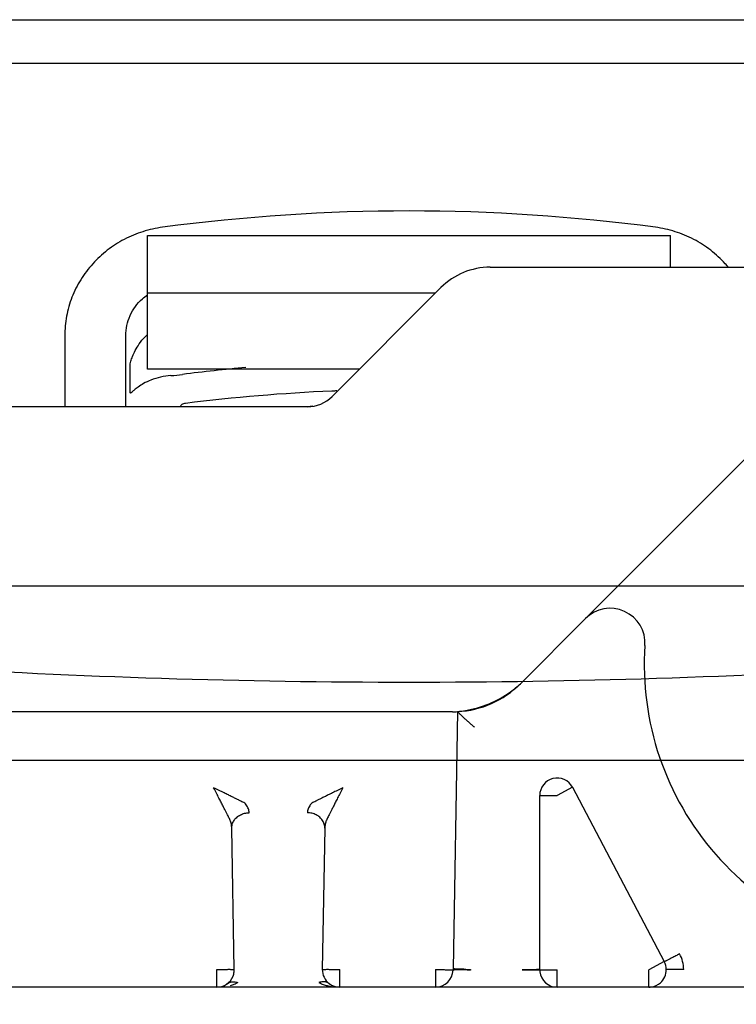
# Model space of a CAD drawing. Units: millimetres. Extents: x -1646 to 96220, y -18745 to 40556.
# Drawn here: x 22266 to 22307, y 6781 to 6837 of the extents above; entities that cross this region are included whole.
import ezdxf

# ---------------------------------------------------------------- set-up
doc = ezdxf.new("R2010")
doc.units = ezdxf.units.MM
doc.layers.add('00-T-BAT-calp', color=251, linetype='Continuous')
doc.layers.add('JONZAC. Plancher Haut - PLAN HAUT R+2', color=251, linetype='Continuous')

# ---------------------------------------------------------------- blocks, each defined once
blk = doc.blocks.new('Asc 1000kg Otis TLD')
for p, q in [((-0.1189999995986, 1.327499997802079), (-0.1189999998314306, 2.138390870764852)), ((-0.1165000001201406, 1.327499996870756), (-0.1165000003529713, 2.138390870764852)), ((-0.06350000004749745, 1.633254323154688), (-0.06349999981466681, 1.352745671756566)), ((-0.07650000008288771, 1.572499996982515), (-0.07650000031571835, 1.353499996475875)), ((-0.08650000009220093, 1.557999997399747), (-0.08649999985937029, 1.367999997921288)), ((-0.1047999999718741, 1.467656851746142), (-0.1048000002047047, 1.518343144096434)), ((-0.09390660177450627, 1.482393395155668), (-0.08472632372286171, 1.473213118501008)), ((-0.1048000002047047, 1.477999997325242), (-0.1066219449276105, 1.477999998256564)), ((-0.1066219446947798, 1.447999997064471), (-0.1066219449276105, 1.477999998256564)), ((-0.07496552809607238, 1.472385032102466), (-0.06496552715543658, 1.477645029313862)), ((-0.06496552715543658, 1.477645029313862), (-0.06449999974574894, 1.476759998127818)), ((-0.06349999981466681, 1.476759998127818), (-0.06449999974574894, 1.476759998127818)), ((-0.0846488558454439, 1.473127027973533), (-0.08091091259848326, 1.469389084726572)), ((-0.07496552809607238, 1.472385032102466), (-0.07449999952223152, 1.471499998122454)), ((-0.0744999999878928, 1.470499997027218), (-0.07449999952223152, 1.471499998122454)), ((-0.06350000004749745, 1.471499997191131), (-0.06449999997857958, 1.471499998122454)), ((-0.06449999997857958, 1.469499997794628), (-0.06449999997857958, 1.471499998122454)), ((-0.0645349050173536, 1.470499997958541), (-0.0745000037131831, 1.470499997027218)), ((-0.0644999995129183, 1.470499997027218), (-0.0645349050173536, 1.470499997958541)), ((-0.06451745226513594, 1.466526941396296), (-0.06448254769202322, 1.466525724157691)), ((-0.07930737116839737, 1.465784643776715), (-0.06455235730390996, 1.465527094900608)), ((-0.07929999998304993, 1.465499997138977), (-0.07929999998304993, 1.352194534614682)), ((-0.06455235730390996, 1.465527094900608), (-0.0644825923955068, 1.465525875799358)), ((-0.09738578659016639, 1.458585784770548), (-0.1036284266738221, 1.464828424155712)), ((-0.1033220704412088, 1.447999997064471), (-0.1033220706740394, 1.46452206838876)), ((-0.0645174520323053, 1.464526027441025), (-0.0635000002803281, 1.464526028372347)), ((-0.09895835060160607, 1.460158348083496), (-0.09895835036877543, 1.447999996133149)), ((-0.06349999981466681, 1.459026332013309), (-0.06451745249796659, 1.459026332944632)), ((-0.07262325810734183, 1.458167972043157), (-0.06451742385979742, 1.458026483654976)), ((-0.09682371781673282, 1.457478757947683), (-0.09679999959189445, 1.457171680405736)), ((-0.09679999959189445, 1.45717156957835), (-0.09680000029038638, 1.356430786661804)), ((-0.0645174243254587, 1.452973511070013), (-0.07262325857300311, 1.452832022681832)), ((-0.06349999981466681, 1.45197366271168), (-0.06451745249796659, 1.45197366271168)), ((-0.09895858040545136, 1.447999997064471), (-0.1066219446947798, 1.447999997064471)), ((-0.09679999982472509, 1.446749997325242), (-0.1008708641165867, 1.446749997325242)), ((-0.09762904432136565, 1.446999996900558), (-0.09918195905629545, 1.446999997831881)), ((-0.1008708641165867, 1.443249996751547), (-0.09680000005755574, 1.443249996751547))]:
    blk.add_line(p, q)
for centre, radius, start, end in [((-0.0819999995874241, 1.492999996989965), 0.01649999999999999, 266.1734315497246, 356.3806258835074), ((-0.5314999999245629, 1.462999997660518), 0.4504999999999998, 356.3849255155781, 3.615074484421931), ((-0.06448254350107163, 1.476759983226657), 0.002000014214999999, 90.99988028164191, 117.7442936464711), ((-0.1004463062854484, 1.476252878084779), 0.006702906795799998, 162.4728141589903, 172.412896850514), ((-0.06449999974574894, 1.476759998127818), 0.0009999999999999996, 90.35529991323709, 117.7440959661766), ((-0.06449999974574894, 1.476759998127818), 0.0009999999999999996, 41.55651641756612, 90.99999998812558), ((-0.0009102084441110492, 1.462999997660518), 0.107117444553, 172.4156899764825, 187.5843099697432), ((-0.06449999974574894, 1.476759998127818), 0.0009999999999999996, 8.754843340524662, 41.55651641756612), ((-0.0832346425158903, 1.474541241303086), 0.001999999999999999, 86.17297319956883, 225.0000000047165), ((-0.06449999974574894, 1.476759998127818), 0.0009999999999999996, 0, 8.754843340524662), ((-0.07449999952223152, 1.471499998122454), 0.0009999999999999996, 117.7441258915373, 269.9997908054463), ((-0.06449999997857958, 1.471499998122454), 0.0009999999999999996, 276.2970007514248, 0), ((-0.06449999997857958, 1.471499998122454), 0.0009999999999999996, 269.9999999799897, 276.2970007514248), ((-0.08479999972041696, 1.465499997138977), 0.005499999999999998, 2.966603292049872, 45.00023520130568), ((-0.1007999995490536, 1.467656851746142), 0.003999999999999998, 180, 225.0000000047165), ((-0.1201216849731281, 1.467495558783412), 0.05561266889539998, 358.735301279359, 359.0020156241903), ((-0.008889918099157512, 1.465553971007466), 0.05560112199679999, 178.9985798362385, 179.2652270091493), ((-0.08479999972041696, 1.465499997138977), 0.005499999999999998, 0, 2.903247288469881), ((-0.06519626185763627, 1.465627281926572), 0.0006516526081999999, 351.1559563292468, 351.927414830247), ((-0.06383844290394336, 1.465425665490329), 0.0006518538363999998, 171.1567848956554, 171.9281632139429), ((-0.06383628176990896, 1.46560347918421), 0.0006509080929999998, 186.0754377013591, 186.8471881264902), ((-0.06449999974574894, 1.464526028372347), 0.0009999999999999996, 0, 89.00258705217746), ((-0.06450000021141022, 1.459026332013309), 0.0009999999999999996, 322.477312907902, 0), ((0.005771382129751146, 1.463004618883133), 0.1035596633547999, 182.2950311458736, 182.4511019938019), ((0.005748731666244566, 1.463002691976726), 0.1035369511096, 182.4505722760425, 187.120217869421), ((-0.09879992890637368, 1.457171679474413), 0.001999929455999999, 4.823821101320365e-05, 44.99796545776692), ((-0.06450000021141022, 1.459026332013309), 0.0009999999999999996, 269.0016429756323, 322.477312907902), ((-0.07255418633576483, 1.457270575687289), 0.0009218035061999998, 130.9512151230373, 138.5707543320453), ((0.003900403273291886, 1.462986719794571), 0.103370280317, 185.1846319259088, 187.2173142044973), ((-0.07255418656859547, 1.453729419969022), 0.0009218035025999998, 221.4292462972596, 229.0487851380527), ((-0.06450000021141022, 1.45197366271168), 0.0009999999999999996, 83.41666667079495, 90.99999998812558), ((-0.06450000021141022, 1.45197366271168), 0.0009999999999999996, 68.25000004055539, 83.41666667079495), ((-0.06450000021141022, 1.45197366271168), 0.0009999999999999996, 0, 68.25000004055539), ((-0.06579674582462758, 1.452160750515759), 0.002268745886399999, 21.08868820480661, 26.59206146674113), ((-0.0660246106563136, 1.452072495594621), 0.002513104408199999, 15.7044875430743, 21.09678041511636), ((-0.1114525230368599, 1.448372195474803), 0.0129047662842, 4.301896347634883, 7.246565769735248), ((-0.1004463055869564, 1.449747116304934), 0.006702906795799998, 187.5871031486053, 197.5271858410097)]:
    blk.add_arc(centre, radius, start, end)
for major_axis, start_param, end_param in [((0.005999905323199998, -3.370626940000029e-05), 0.6339291106, 0.7554661372), ((0.005999999999999998, -6.661338147750938e-19), 0.1570744648, 0.6283113694), ((0.005996444439199997, -0.0002065286623999999), 0.1147972895, 0.1915027095)]:
    blk.add_ellipse((-0.085300000035204, 1.465301512740552), major_axis=major_axis, ratio=1, start_param=start_param, end_param=end_param)
for points, start_tangent, end_tangent in [([(-0.1048111318377778, 1.48131057806313), (-0.1049960992531851, 1.481150061823428), (-0.1057737624505535, 1.480310256592929), (-0.1063943648478016, 1.479340384714305), (-0.1068380245706066, 1.478271514177322)], (-0.7678015538400655, -0.6406877351103117), (-0.301331145795397, -0.9535195543740218)), ([(-0.06451745249796659, 1.478759692981839), (-0.06451532489154488, 1.478629211895168), (-0.06451353209558874, 1.478500962257385), (-0.06451210484374315, 1.478377138264477), (-0.06451106781605631, 1.478259856812656), (-0.06451043824199587, 1.47815112490207), (-0.06451022729743272, 1.4780528023839), (-0.06451043847482651, 1.477966570295393), (-0.0645110682817176, 1.477893901988864), (-0.06451210507657379, 1.477836041711271), (-0.06451745226513594, 1.477759847417474)], (0.01744696903990956, -0.9998477900517261), (-0.1192874285454373, -0.9928597632047627)), ([(-0.06541360274422914, 1.478530064225197), (-0.06535331613849849, 1.478415134362876), (-0.06529434549156576, 1.478302150964737), (-0.06523768964689225, 1.478193026967347), (-0.06518430879805237, 1.478089609183371), (-0.0651351063279435, 1.477993652224541), (-0.06509091530460864, 1.477906777523458), (-0.06505248427856714, 1.477830458432436), (-0.06502046424429864, 1.477765985764563), (-0.06499539699871093, 1.477714451961219), (-0.06496552715543658, 1.477645029313862)], (0.4654164845532135, -0.8850918008354434), (0.3543715214588807, -0.935104713269545)), ([(-0.06451745273079723, 1.469499997794628), (-0.06451760197523981, 1.469630524516106), (-0.06451804691459984, 1.469758816994727), (-0.06451878102961928, 1.469882681034505), (-0.06451979011762887, 1.469999996945262), (-0.06452105881180614, 1.470108757726848), (-0.06452256406191736, 1.470207104459405), (-0.06452428072225302, 1.470293351449072), (-0.06452617852482945, 1.47036602254957), (-0.06452822603750974, 1.470423877239227), (-0.0645349050173536, 1.470499997958541)], (5.551115123125784e-17, 1), (-0.1365940043591645, 0.9906271134857599)), ([(-0.07840770448092371, 1.466769397258759), (-0.07847500743810087, 1.466689280234277), (-0.07854349014814943, 1.466608755290508), (-0.07861259870696813, 1.466528498567641), (-0.07868178666103631, 1.466449156403542), (-0.07875051663722843, 1.466371345333755), (-0.07881825871299952, 1.466295635327697), (-0.0788844694616273, 1.466222589835525), (-0.07894859614316374, 1.46615275554359), (-0.07901005505118519, 1.466086693108082), (-0.0790682117221877, 1.466024991124868), (-0.07912235672120005, 1.465968300588429), (-0.07917167723644525, 1.465917363762856), (-0.07921522774267942, 1.465873041190207), (-0.07925189181696624, 1.465836359187961), (-0.07930722495075315, 1.465784640982747)], (-0.640968551443185, -0.7675671410768086), (-0.7522105560258066, -0.6589228174857409)), ([(-0.06452256406191736, 1.466268112882972), (-0.06452545907814056, 1.466144246049225), (-0.06452851614449173, 1.466026929207146), (-0.06453168310690671, 1.465918171219528), (-0.0645349050173536, 1.465819835662842), (-0.06453812646213919, 1.465733600780368), (-0.06454129319172353, 1.465660947375), (-0.06454435002524406, 1.465603115968406), (-0.0645510662579909, 1.465535772964358)], (-0.02212098540703145, -0.9997553010635263), (-0.1404981934853789, -0.9900809348873179)), ([(-0.06448646762873977, 1.466266992501915), (-0.06448789488058537, 1.466143168509007), (-0.06448893260676414, 1.466025886125863), (-0.06448956194799393, 1.465917154215276), (-0.06448977265972644, 1.465818831697106), (-0.06448956171516329, 1.465732598677278), (-0.06448893214110285, 1.465659930370748), (-0.0644878955790773, 1.465602072887123), (-0.06448353419546038, 1.465534587390721)], (-0.01277408260513941, -0.9999184080781778), (0.105908809740092, -0.9943758464581877)), ([(-0.0645174520323053, 1.464526027441025), (-0.06451502826530486, 1.464656428433955), (-0.06451234349515289, 1.464784733019769), (-0.06450944824609905, 1.464908612892032), (-0.06450639071408659, 1.465025946497917), (-0.06450322375167161, 1.465134720318019), (-0.06450000207405537, 1.465233076363802), (-0.06449677993077785, 1.465319326147437), (-0.06449361320119351, 1.465391995385289), (-0.0644905554363504, 1.465449838899076), (-0.06448383850511163, 1.465517195872962)], (0.01744709233815583, 0.9998477879002102), (0.1404852533858104, 0.9900827710757949)), ([(-0.07494456192944199, 1.459208529442549), (-0.07463068200740963, 1.45904752612114), (-0.07435341028030962, 1.458905491046607), (-0.07410745706874877, 1.458779656328261), (-0.07389108987990767, 1.458669109269977), (-0.07370092871133238, 1.458572084084153), (-0.07353577564936131, 1.458487950265408), (-0.07339354895520955, 1.458415620028973), (-0.07327181019354612, 1.458353840745986), (-0.07317095214966685, 1.458302784711123)], (0.8898335145203516, -0.4562853454104782), (0.8924988522198463, -0.451049663325733)), ([(-0.07494417612906545, 1.459208332002163), (-0.07478867459576577, 1.458892242982984), (-0.07465096085797995, 1.458613042719662), (-0.07452864351216704, 1.458365697413683), (-0.07442090113181621, 1.458148386329412), (-0.07432607526425272, 1.457957659848034), (-0.07424359151627868, 1.457792271859944), (-0.07417243148665875, 1.45765009522438), (-0.07411139400210232, 1.457528658211231), (-0.07406071422155946, 1.457428331486881)], (0.4405795824555279, -0.8977135576136258), (0.4517427873944901, -0.892148224252594)), ([(-0.0645174520323053, 1.458026484586298), (-0.06452280015219003, 1.458102680742741), (-0.06452383741270751, 1.458160541020334), (-0.0645244667539373, 1.458233207464218), (-0.0645246779313311, 1.458319440484047), (-0.0645244667539373, 1.458417764864862), (-0.06452383717987686, 1.458526496775448), (-0.0645227994536981, 1.458643777295947), (-0.06452137290034443, 1.458767601288855), (-0.0645195801043883, 1.45889585185796), (-0.06451745249796659, 1.459026332944632)], (-0.1192897819687685, 0.9928594804491943), (0.01744709228101649, 0.9998477879012074)), ([(-0.06370096106547862, 1.458425051532686), (-0.0637518799630925, 1.458342383615673), (-0.06378746253903955, 1.458250355906785), (-0.0638070673448965, 1.458150634542108), (-0.0638103416422382, 1.45804501324892), (-0.06379722419660538, 1.457935398444533), (-0.06376795296091586, 1.457823771983385)], (-0.6012830596906935, -0.7990360956358592), (0.3152709537010843, -0.9490016995519076)), ([(-0.06376799603458494, 1.457823675125837), (-0.0636799504281953, 1.458022921346128), (-0.06360531912650913, 1.458247262984514), (-0.06354824791196734, 1.458493183366954), (-0.06351221853401512, 1.458756199106574)], (0.448453352714977, 0.893806237636937), (0.0904837402173792, 0.9958979329008941)), ([(-0.073245330597274, 1.457880527712405), (-0.07332176400814205, 1.457781845703721), (-0.07338632002938539, 1.457672461867332), (-0.07343787176068872, 1.457554280757904), (-0.07347552140709013, 1.457429367117584), (-0.07349861052352935, 1.457299893721938), (-0.07350673724431545, 1.457168124616146)], (-0.6621564368789479, -0.7493656337861886), (-0.004363724621969546, -0.9999904789083862)), ([(-0.07317095214966685, 1.458302784711123), (-0.07306933111976832, 1.458257070742548), (-0.07296244276221842, 1.458220133557916), (-0.07285156880971044, 1.458192670717835), (-0.0727380191674456, 1.458175175823271), (-0.07262325694318861, 1.458167972043157)], (0.8924968524177324, -0.4510536203429039), (0.99984767542572, -0.01745353677006873)), ([(-0.07262325973715633, 1.458167972043157), (-0.07273751066531986, 1.4581612451002), (-0.07285007310565561, 1.458137196488678), (-0.07295898452866822, 1.458096247166395), (-0.07306234480347484, 1.458039111457765), (-0.07315835158806294, 1.457966784015298)], (-0.9998476951550345, 0.01745240651500995), (-0.7557035462230461, -0.654913849468701)), ([(-0.07406071398872882, 1.457428310997784), (-0.07395829085726291, 1.45733863580972), (-0.07385035313200206, 1.457266603596509), (-0.07373820606153458, 1.457213587127626), (-0.07362317049410194, 1.457180555909872), (-0.07350673724431545, 1.457168124616146)], (0.7118334714492908, -0.7023482817836545), (0.9998475320396085, -0.01746174889018898)), ([(-0.07406071352306753, 1.453571664169431), (-0.07411132531706244, 1.453471473418176), (-0.07417226943653077, 1.453350221738219), (-0.07424338802229613, 1.45320812985301), (-0.07432586222421378, 1.453042762354016), (-0.07442069158423692, 1.452852032147348), (-0.07452844141516834, 1.452634706161916), (-0.07465072826016694, 1.452387422323227), (-0.07478871068451554, 1.452107677236199), (-0.07494436611887068, 1.451791279017925)], (-0.4517444293946125, -0.892147392817429), (-0.4405804026870705, -0.8977131550601777)), ([(-0.07350673747714609, 1.453831871971488), (-0.07362317305523902, 1.453819439746439), (-0.07373820513021201, 1.453786408528686), (-0.07385034707840532, 1.453733395785093), (-0.07395828620065004, 1.45366136264056), (-0.07406071398872882, 1.453571684658527)], (-0.999847558345554, -0.01746024256514966), (-0.7118335569876851, -0.7023481950900564)), ([(-0.07324533036444336, 1.453119467943907), (-0.07332176400814205, 1.453218148089945), (-0.07338632026221603, 1.453327532857656), (-0.07343787222635001, 1.453445713967085), (-0.0734755207085982, 1.45357062947005), (-0.07349860982503742, 1.453700101003051), (-0.07350673747714609, 1.453831871971488)], (-0.6621564451594631, 0.7493656264693377), (-0.004363724305257888, 0.9999904789097684)), ([(-0.07262325694318861, 1.452832022681832), (-0.07273802172858268, 1.452824818901718), (-0.07285156787838787, 1.452807324938476), (-0.07296243810560554, 1.452779863029718), (-0.07306932739447802, 1.452742925845087), (-0.07317095214966685, 1.452697210945189)], (-0.9998476779949578, -0.01745338958745441), (-0.8924969828293721, -0.4510533622981514)), ([(-0.07262325950432569, 1.452832022681832), (-0.0727375108981505, 1.452838750556111), (-0.07285007310565561, 1.45286279823631), (-0.07295898429583758, 1.452903747558594), (-0.07306234480347484, 1.452960884198546), (-0.07315835205372423, 1.453033211641014)], (-0.9998476951588187, -0.0174524062982212), (-0.7557035494285554, 0.6549138457698713)), ([(-0.06451745249796659, 1.45197366271168), (-0.0645195801043883, 1.452104143798351), (-0.06452137313317508, 1.452232393436134), (-0.06452279968652874, 1.452356217429042), (-0.06452383717987686, 1.452473499812186), (-0.06452446628827602, 1.45258223079145), (-0.06452467769850045, 1.452680554240942), (-0.0645244667539373, 1.452766787260771), (-0.06452383717987686, 1.452839454635978), (-0.06452279968652874, 1.452897314913571), (-0.06451745226513594, 1.452973511070013)], (-0.01744709228450503, 0.9998477879011466), (0.1192897819687686, 0.9928594804491941)), ([(-0.06370096106547862, 1.452574944123626), (-0.06375187973026186, 1.452657612040639), (-0.06378746230620891, 1.452749638818204), (-0.06380706804338843, 1.452849362976849), (-0.06381034140940756, 1.452954982407391), (-0.06379722466226667, 1.453064597211778), (-0.0637679536594078, 1.453176224604249)], (-0.6012830782744463, 0.7990360816513897), (0.3152716081103463, 0.9490014821482189)), ([(-0.07317095214966685, 1.452697210945189), (-0.07327167282346636, 1.452646222896874), (-0.07339322578627616, 1.452584539540112), (-0.07353536935988814, 1.452512253075838), (-0.07370050239842385, 1.452428127638996), (-0.07389066892210394, 1.45233110152185), (-0.0741070507792756, 1.452220543287694), (-0.07435294205788523, 1.452094744890928), (-0.0746307548834011, 1.451952431350946), (-0.07494417612906545, 1.451791664585471)], (-0.8924996324699391, -0.45104811942965), (-0.8898328189594746, -0.4562867018691592)), ([(-0.0969897696049884, 1.450169117189944), (-0.09696488280314952, 1.450062956660986), (-0.09691831946838647, 1.449964926578104), (-0.09685230336617678, 1.449879703111947)], (0.1239777061559163, -0.9922850036034594), (0.6947465905532969, -0.7192545967281473)), ([(-0.09858410980086774, 1.449340202845633), (-0.0984949873527512, 1.448740371502936), (-0.09832904499489814, 1.448195459321141), (-0.09812388883437961, 1.447761714458466), (-0.09792493015993387, 1.447453412227333), (-0.09775801526848227, 1.447244882583618), (-0.09763690794352442, 1.447107585147023), (-0.09758309100288898, 1.447026481851935), (-0.09762904432136565, 1.446999996900558)], (0.07463211347074968, -0.9972111349352699), (-1, 5.551115123125784e-17)), ([(-0.106838024337776, 1.447728482075036), (-0.1063943643821403, 1.446659609675407), (-0.1057737622177228, 1.445689737796783), (-0.1049960990203544, 1.444849932566285), (-0.1040862860390916, 1.444167099893093), (-0.1030734697123989, 1.443663110025227), (-0.1019900935934857, 1.443354109302163), (-0.1008708641165867, 1.443249996751547)], (0.3013311458301777, -0.9535195543630305), (1, -5.551115123125784e-17)), ([(-0.1008708641165867, 1.446749997325242), (-0.1014602581271902, 1.446812707930803), (-0.1020250112051144, 1.446998214349151), (-0.1025415140902624, 1.447298765182495), (-0.102988172438927, 1.447701793164015), (-0.1032186924712732, 1.447991637513041)], (-1, 5.551115123125784e-17), (-0.5728091113705639, 0.8196887957821949)), ([(-0.09918195905629545, 1.446999997831881), (-0.09934230346698314, 1.447026583366096), (-0.0996027538785711, 1.447107871063054), (-0.09992626041639596, 1.44724527746439), (-0.1002992439316586, 1.447453736327589), (-0.1007106917677447, 1.447761623188853), (-0.100947332684882, 1.44799040723592)], (-1, 5.551115123125784e-17), (-0.6822215840592192, 0.7311454781667803))]:
    blk.add_spline(points, degree=3, dxfattribs=dict(start_tangent=start_tangent, end_tangent=end_tangent))
blk = doc.blocks.new('FOND DE PLAN')
at = {"layer": 'JONZAC. Plancher Haut - PLAN HAUT R+2', "rotation": 269.9999999968067}
blk.add_blockref('Asc 1000kg Otis TLD', (4347.79363142481, -995.8938394223951), dxfattribs=at)

msp = doc.modelspace()

# ---------------------------------------------------------------- hatches: boundary and pattern name
at = {"layer": '00-T-BAT-calp'}
h = msp.add_hatch(dxfattribs=at)
h.set_pattern_fill('_USER', color=256, scale=124.9999999999999, angle=23.91164346116173, style=0, pattern_type=0)
h.set_pattern_definition([(359.9999999999999, (-78812.23252275959, -1657488.251240924), (-1.387778780781446e-14, 125), [])])
h.paths.add_polyline_path([(-12.57285894826055, 1.586480997502804), (21055.65686896443, 15234.32264104486), (21055.65687059425, 10685.48536393791), (23935.78382255509, 10685.48536486924), (23935.78381906264, 8390.791634097695), (23935.7838165015, 6096.097902394831), (12208.24091043323, 3111.607355996966)])
h = msp.add_hatch(dxfattribs=at)
h.set_pattern_fill('_USER', color=256, scale=124.9999999999999, angle=23.91164346116171, style=0, pattern_type=0)
h.set_pattern_definition([(359.9999999999997, (-78812.2325220611, -1657488.251243718), (2.081668171172169e-14, 125), [])])
h.paths.add_polyline_path([(-12.5728587154299, 1.586479134857655), (21055.65686943009, 15234.32263731956), (21055.65687012859, 10685.48536300659), (23935.78382255509, 10685.48536300659), (23935.78381906264, 8390.791633166373), (23935.78381673433, 6096.097899600863), (12208.24091113172, 3111.607353202999)])

# ---------------------------------------------------------------- block references
at = {"color": 30, "true_color": 0xf8991e, "xscale": 1000, "yscale": 1000, "zscale": 1000}
msp.add_blockref('FOND DE PLAN', (-4326968.205674931, 1002612.202139352), dxfattribs=at)

doc.saveas('drawing.dxf')
